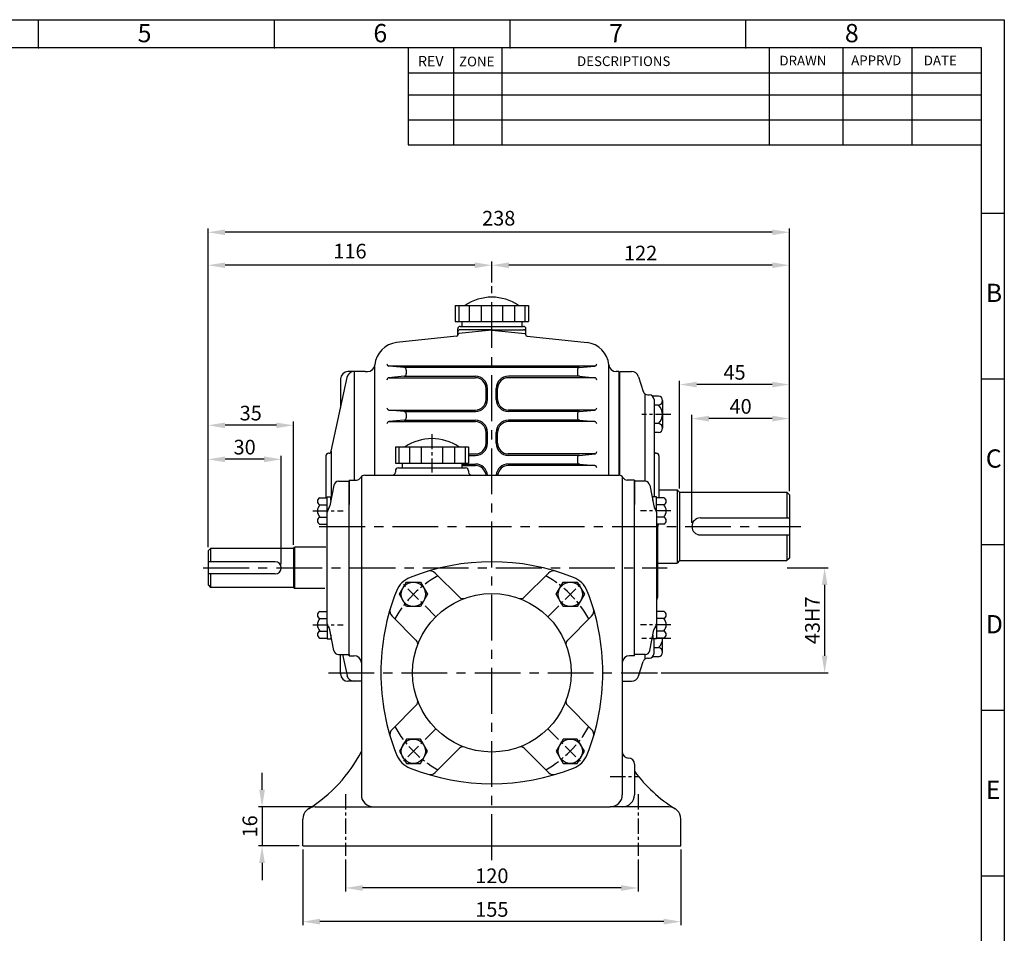
# Model space of a CAD drawing. Extents: x -1 to 805, y 0 to 567.
# Drawn here: x 401 to 805, y 192 to 567 of the extents above; entities that cross this region are included whole.
import ezdxf

# ---------------------------------------------------------------- set-up
doc = ezdxf.new("R2010")
doc.units = 0
doc.header["$LTSCALE"] = 5
doc.header["$MEASUREMENT"] = 0
doc.linetypes.add('CENTER', pattern=[2, 1.25, -0.25, 0.25, -0.25])
doc.layers.get('0').update_dxf_attribs({"color": 3, "linetype": 'CONTINUOUS'})
for name, color, linetype in [('CENTER', 1, 'CENTER'), ('DIM', 2, 'CONTINUOUS'), ('LOGO', 5, 'CONTINUOUS')]:
    doc.layers.add(name, color=color, linetype=linetype)
doc.styles.add('DIM', font='romans.shx', dxfattribs={"width": 0.8})
doc.styles.get("Standard").update_dxf_attribs({"font": 'romans.shx'})

msp = doc.modelspace()

# ---------------------------------------------------------------- linework, layer by layer
for p, q in [((579.67, 449.75), (609.67, 449.75)), ((579.67, 449.75), (579.67, 443.1)), ((581.13, 449.75), (581.13, 443.1)), ((585.39, 449.75), (585.39, 443.1)), ((590.3, 449.75), (590.3, 443.1)), ((599.04, 449.75), (599.04, 443.1)), ((603.95, 449.75), (603.95, 443.1)), ((608.21, 449.75), (608.21, 443.1)), ((609.67, 449.75), (609.67, 443.1)), ((579.67, 443.1), (609.67, 443.1)), ((580.67, 438.75), (580.67, 440.1)), ((581.67, 441.1), (607.67, 441.1)), ((582.42, 443.1), (582.42, 441.1)), ((606.92, 443.1), (606.92, 441.1)), ((608.67, 438.75), (608.67, 440.1)), ((580.22, 437.05), (555.63, 434.46)), ((580.67, 437.65), (580.67, 438.75)), ((580.67, 437.65), (580.67, 437.55)), ((594.67, 439.57), (581.12, 438.14)), ((594.67, 439.75), (581.67, 439.75)), ((594.67, 439.75), (607.67, 439.75)), ((594.67, 439.57), (608.22, 438.14)), ((608.67, 437.65), (608.67, 438.75)), ((608.67, 437.65), (608.67, 437.55)), ((609.12, 437.05), (633.72, 434.46)), ((636.85, 424.8), (552.5, 424.8)), ((558.78, 424.21), (552.5, 424.8)), ((630.56, 424.21), (558.78, 424.21)), ((630.56, 424.21), (636.85, 424.8)), ((528.84, 389.89), (535.29, 420.22)), ((542.67, 422.6), (535.67, 422.6)), ((538.22, 422.6), (538.22, 378.1)), ((542.67, 422.6), (543.72, 422.6)), ((558.78, 420.68), (552.5, 420.09)), ((552.5, 420.09), (587.92, 420.09)), ((558.78, 420.68), (587.91, 420.68)), ((559.61, 423.23), (559.61, 421.67)), ((636.85, 420.09), (601.42, 420.09)), ((630.56, 420.68), (601.44, 420.68)), ((629.73, 423.23), (629.73, 421.67)), ((630.56, 420.68), (636.85, 420.09)), ((646.67, 422.6), (645.63, 422.6)), ((646.67, 422.6), (646.67, 380.1)), ((647.17, 380.1), (647.17, 422.6)), ((647.17, 422.6), (651.97, 422.6)), ((654.83, 420.5), (656.73, 414.49)), ((532.67, 419.6), (532.67, 407.92)), ((592.32, 411.2), (592.32, 415.7)), ((592.91, 411.21), (592.91, 415.68)), ((596.44, 411.21), (596.44, 415.68)), ((597.03, 411.2), (597.03, 415.7)), ((657.46, 413.48), (657.46, 377.6)), ((658.64, 413.1), (659.17, 413.1)), ((658.64, 413.1), (659.17, 413.1)), ((659.17, 413.1), (659.17, 413.1)), ((663.04, 412.56), (660.53, 412.56)), ((661.17, 411.1), (661.17, 371.2)), ((661.17, 411.1), (661.17, 390.1)), ((663.04, 408.81), (661.17, 408.81)), ((664.67, 410.69), (664.67, 399.43)), ((552.5, 406.8), (587.92, 406.8)), ((558.78, 406.21), (552.5, 406.8)), ((558.78, 406.21), (587.91, 406.21)), ((559.61, 405.23), (559.61, 403.67)), ((636.85, 406.8), (601.42, 406.8)), ((630.56, 406.21), (601.44, 406.21)), ((629.73, 405.23), (629.73, 403.67)), ((630.56, 406.21), (636.85, 406.8)), ((558.78, 402.68), (552.5, 402.09)), ((552.5, 402.09), (587.92, 402.09)), ((558.78, 402.68), (587.91, 402.68)), ((636.85, 402.09), (601.42, 402.09)), ((630.56, 402.68), (601.44, 402.68)), ((630.56, 402.68), (636.85, 402.09)), ((663.04, 401.31), (661.17, 401.31)), ((592.32, 393.2), (592.32, 397.7)), ((592.91, 393.21), (592.91, 397.68)), ((596.44, 393.21), (596.44, 397.68)), ((597.03, 393.2), (597.03, 397.7)), ((663.04, 397.55), (661.17, 397.55)), ((555.13, 391.75), (555.13, 385.1)), ((555.13, 391.75), (585.13, 391.75)), ((556.58, 391.75), (556.58, 385.1)), ((560.85, 391.75), (560.85, 385.1)), ((565.76, 391.75), (565.76, 385.1)), ((574.49, 391.75), (574.49, 385.1)), ((579.41, 391.75), (579.41, 385.1)), ((583.67, 391.75), (583.67, 385.1)), ((585.13, 391.75), (585.13, 385.1)), ((526.67, 388.1), (526.67, 370.85)), ((527.86, 389.1), (527.67, 389.1)), ((528.84, 389.89), (528.84, 370.61)), ((585.11, 388.21), (587.91, 388.21)), ((585.13, 388.8), (587.92, 388.8)), ((636.85, 388.8), (601.42, 388.8)), ((630.56, 388.21), (601.44, 388.21)), ((630.56, 388.21), (636.85, 388.8)), ((662.17, 389.1), (662.17, 389.1)), ((663.17, 388.1), (663.17, 383.1)), ((555.13, 385.1), (585.13, 385.1)), ((557.88, 385.1), (557.88, 383.1)), ((582.38, 385.1), (582.38, 383.1)), ((582.38, 384.68), (587.91, 384.68)), ((582.38, 384.09), (587.92, 384.09)), ((636.85, 384.09), (601.42, 384.09)), ((630.56, 384.68), (601.44, 384.68)), ((629.73, 387.23), (629.73, 385.67)), ((630.56, 384.68), (636.85, 384.09)), ((542.64, 380.1), (646.71, 380.1)), ((555.13, 381.85), (555.13, 381.35)), ((555.13, 381.85), (555.13, 381.35)), ((556.38, 383.1), (583.88, 383.1)), ((585.13, 381.85), (585.13, 381.35)), ((663.17, 383.1), (663.17, 370.85)), ((529.86, 375.97), (528.25, 367.5)), ((531.83, 377.6), (536.17, 377.6)), ((536.17, 378.1), (536.17, 368.1)), ((536.17, 378.1), (536.17, 377.6)), ((536.17, 378.1), (539.17, 378.1)), ((536.17, 306.1), (536.17, 377.6)), ((541.17, 379.46), (541.17, 249.1)), ((648.17, 379.46), (648.17, 249.1)), ((653.17, 378.1), (650.17, 378.1)), ((653.17, 378.1), (653.17, 368.1)), ((653.17, 378.1), (653.17, 377.6)), ((653.17, 306.1), (653.17, 377.6)), ((657.52, 377.6), (653.17, 377.6)), ((659.48, 375.97), (661.1, 367.5)), ((663.17, 374.1), (670.67, 374.1)), ((670.67, 374.1), (670.67, 344.1)), ((671.67, 373.1), (670.67, 374.1)), ((671.67, 373.1), (715.67, 373.1)), ((671.67, 373.1), (671.67, 345.1)), ((715.67, 373.1), (716.67, 372.1)), ((715.67, 373.1), (715.67, 362.6)), ((716.67, 372.1), (716.67, 346.1)), ((524.17, 370.85), (527.17, 370.85)), ((524.17, 367.98), (527.17, 367.98)), ((527.17, 364.99), (527.17, 371.2)), ((527.17, 371.2), (528.67, 371.2)), ((528.67, 369.72), (528.67, 371.2)), ((660.67, 369.72), (660.67, 371.2)), ((662.17, 371.2), (660.67, 371.2)), ((662.17, 364.99), (662.17, 371.2)), ((665.17, 370.85), (662.17, 370.85)), ((665.17, 367.98), (662.17, 367.98)), ((527.17, 319.2), (527.17, 364.99)), ((527.51, 366.1), (527.95, 366.76)), ((661.84, 366.1), (661.4, 366.76)), ((662.17, 364.99), (662.17, 350.6)), ((524.17, 362.88), (527.17, 362.88)), ((524.17, 360.01), (527.17, 360.01)), ((665.17, 362.88), (662.17, 362.88)), ((665.17, 360.01), (662.17, 360.01)), ((662.67, 360.01), (662.67, 359.1)), ((680.17, 362.6), (716.67, 362.6)), ((662.67, 350.6), (662.67, 359.1)), ((680.17, 355.6), (716.67, 355.6)), ((715.67, 355.6), (715.67, 345.1)), ((478.32, 349.1), (478.32, 335.1)), ((479.32, 350.1), (479.32, 344.6)), ((513.32, 350.1), (513.82, 350.6)), ((513.32, 350.1), (513.32, 334.1)), ((513.82, 350.6), (513.82, 333.6)), ((526.67, 350.6), (513.82, 350.6)), ((662.17, 350.6), (662.17, 319.2)), ((662.67, 330.1), (662.67, 350.6)), ((662.67, 344.1), (670.67, 344.1)), ((671.67, 345.1), (670.67, 344.1)), ((671.67, 345.1), (715.67, 345.1)), ((716.67, 346.1), (715.67, 345.1)), ((479.32, 339.6), (479.32, 334.1)), ((581.37, 330.07), (571.46, 339.99)), ((607.97, 330.07), (617.89, 339.99)), ((513.32, 334.1), (513.82, 333.6)), ((526.17, 333.6), (513.82, 333.6)), ((527.17, 329.1), (527.17, 329.1)), ((524.17, 324.19), (527.17, 324.19)), ((665.17, 324.19), (662.17, 324.19)), ((524.17, 321.31), (527.17, 321.31)), ((527.17, 319.2), (527.17, 312.99)), ((563.7, 312.39), (553.78, 322.31)), ((625.65, 312.39), (635.57, 322.31)), ((665.17, 321.31), (662.17, 321.31)), ((662.17, 319.2), (662.17, 312.99)), ((524.17, 316.21), (527.17, 316.21)), ((527.51, 318.09), (527.95, 317.43)), ((527.51, 318.09), (527.95, 317.43)), ((529.86, 308.22), (528.25, 316.7)), ((659.48, 308.22), (661.1, 316.7)), ((661.84, 318.09), (661.4, 317.43)), ((665.17, 316.21), (662.17, 316.21)), ((524.17, 313.34), (527.17, 313.34)), ((527.17, 312.99), (528.67, 312.99)), ((528.67, 314.47), (528.67, 312.99)), ((660.67, 314.47), (660.67, 312.99)), ((662.17, 312.99), (660.67, 312.99)), ((661.17, 307.1), (661.17, 312.99)), ((665.17, 313.34), (662.17, 313.34)), ((664.67, 307.51), (664.67, 313.34)), ((663.04, 309.38), (661.17, 309.38)), ((531.83, 306.6), (536.17, 306.6)), ((532.67, 298.6), (532.67, 306.6)), ((533.45, 306.6), (535.29, 297.97)), ((536.17, 306.6), (536.17, 306.1)), ((536.17, 306.1), (538.17, 306.1)), ((653.17, 306.1), (651.17, 306.1)), ((653.17, 306.1), (653.17, 306.6)), ((657.52, 306.6), (653.17, 306.6)), ((654.83, 297.69), (656.73, 303.7)), ((657.46, 306.6), (657.46, 304.71)), ((658.64, 305.1), (659.17, 305.1)), ((659.17, 305.1), (659.17, 305.1)), ((663.04, 305.63), (660.53, 305.63)), ((541.17, 295.6), (535.67, 295.6)), ((541.17, 295.6), (535.67, 295.6)), ((648.17, 295.6), (651.97, 295.6)), ((563.7, 285.8), (553.78, 275.88)), ((625.65, 285.8), (635.57, 275.88)), ((581.37, 268.12), (571.46, 258.2)), ((607.97, 268.12), (617.89, 258.2)), ((653.17, 261.6), (653.17, 249.1)), ((522.17, 244.1), (546.17, 244.1)), ((546.17, 244.1), (643.17, 244.1)), ((667.17, 244.1), (643.17, 244.1)), ((517.17, 228.1), (517.17, 239.1)), ((672.17, 228.1), (672.17, 239.1)), ((517.17, 228.1), (672.17, 228.1))]:
    msp.add_line(p, q)
at = {"ltscale": 3}
for p, q in [((546.67, 380.1), (546.67, 425.35)), ((546.67, 380.1), (546.67, 425.35)), ((642.67, 380.1), (642.67, 425.35)), ((478.32, 349.1), (479.32, 350.1)), ((513.32, 350.1), (479.32, 350.1)), ((505.82, 344.6), (478.32, 344.6)), ((505.82, 339.6), (478.32, 339.6)), ((478.32, 335.1), (479.32, 334.1)), ((513.32, 334.1), (479.32, 334.1))]:
    msp.add_line(p, q, dxfattribs=at)
for points in [[(559.62, 326.29), (556.75, 331.27), (559.62, 336.25), (565.37, 336.25), (568.25, 331.27), (565.37, 326.29)], [(623.97, 326.29), (621.1, 331.27), (623.97, 336.25), (629.72, 336.25), (632.6, 331.27), (629.72, 326.29)], [(559.62, 271.9), (556.75, 266.92), (559.62, 261.94), (565.37, 261.94), (568.25, 266.92), (565.37, 271.9)], [(623.97, 271.9), (621.1, 266.92), (623.97, 261.94), (629.72, 261.94), (632.6, 266.92), (629.72, 271.9)]]:
    msp.add_lwpolyline(points, close=True)
for centre, radius in [((562.5, 331.27), 4.98), ((626.85, 331.27), 4.98), ((594.67, 299.1), 32.5), ((562.5, 266.92), 4.98), ((626.85, 266.92), 4.98)]:
    msp.add_circle(centre, radius)
for centre, radius, start, end in [((594.67, 433.36), 19.73, 56.1242, 123.8758), ((581.67, 440.1), 1, 90, 180), ((607.67, 440.1), 1, 0, 90), ((580.17, 437.55), 0.5, 276, 0), ((581.67, 438.75), 1, 90, 180), ((581.17, 437.65), 0.5, 96, 180), ((607.67, 438.75), 1, 0, 90), ((608.17, 437.65), 0.5, 0, 84), ((609.17, 437.55), 0.5, 180, 264), ((556.67, 424.52), 10, 96, 175.2452), ((632.67, 424.52), 10, 4.7548, 84), ((543.72, 425.6), 3, 270, 355.2452), ((552.67, 425.79), 1, 180, 260), ((558.61, 423.23), 1, 0, 80), ((630.73, 423.23), 1, 100, 180), ((636.67, 425.79), 1, 280, 0), ((645.63, 425.6), 3, 184.7548, 270), ((535.67, 419.6), 3, 90, 180), ((538.22, 419.6), 3, 90, 168), ((552.67, 419.11), 1, 100, 180), ((558.61, 421.67), 1, 280, 0), ((587.91, 415.68), 5, 0, 90), ((587.91, 415.68), 4.41, 0, 90), ((601.44, 415.68), 5, 90, 180), ((601.44, 415.68), 4.41, 90, 180), ((630.73, 421.67), 1, 180, 260), ((636.67, 419.11), 1, 0, 80), ((651.97, 419.6), 3, 17.5256, 90), ((658.64, 415.1), 2, 197.5256, 270), ((659.17, 411.1), 2, 0, 90), ((662.78, 410.69), 1.9, 278.0486, 81.9514), ((552.67, 407.79), 1, 180, 260), ((587.91, 411.21), 4.41, 270, 0), ((587.91, 411.21), 5, 270, 0), ((601.44, 411.21), 5, 180, 270), ((601.44, 411.21), 4.41, 180, 270), ((636.67, 407.79), 1, 280, 0), ((659.54, 405.06), 5.14, 313.0522, 46.9478), ((558.61, 405.23), 1, 0, 80), ((630.73, 405.23), 1, 100, 180), ((552.67, 401.11), 1, 100, 180), ((558.61, 403.67), 1, 280, 0), ((558.61, 403.67), 1, 280, 0), ((587.91, 397.68), 5, 0, 90), ((587.91, 397.68), 4.41, 0, 90), ((601.44, 397.68), 5, 90, 180), ((601.44, 397.68), 4.41, 90, 180), ((630.73, 403.67), 1, 180, 260), ((636.67, 401.11), 1, 0, 80), ((662.78, 399.43), 1.9, 278.0486, 81.9514), ((570.13, 375.36), 19.73, 56.1242, 123.8758), ((587.91, 393.21), 4.41, 270, 0), ((587.91, 393.21), 5, 270, 0), ((601.44, 393.21), 5, 180, 270), ((601.44, 393.21), 4.41, 180, 270), ((527.67, 388.1), 1, 90, 180), ((527.86, 390.1), 1, 270, 348), ((630.73, 387.23), 1, 100, 180), ((636.67, 389.79), 1, 280, 0), ((662.17, 390.1), 1, 180, 270), ((662.17, 388.1), 1, 0, 90), ((587.91, 379.68), 5, 4.7504, 90), ((587.91, 379.68), 4.41, 5.3879, 90), ((601.44, 379.68), 5, 90, 175.2496), ((601.44, 379.68), 4.41, 90, 174.6121), ((630.73, 385.67), 1, 180, 260), ((636.67, 383.11), 1, 0, 80), ((542.64, 378.1), 2, 90, 150), ((553.88, 381.35), 1.25, 270, 0), ((556.38, 381.85), 1.25, 90, 180), ((583.88, 381.85), 1.25, 0, 90), ((586.38, 381.35), 1.25, 180, 270), ((646.71, 378.1), 2, 30, 90), ((531.83, 375.6), 2, 90, 169.2157), ((539.17, 380.1), 2, 270, 330), ((650.17, 380.1), 2, 210, 270), ((657.52, 375.6), 2, 10.7843, 90), ((524.71, 369.42), 1.53, 110.351, 249.649), ((526.95, 365.43), 3.77, 137.5034, 222.4966), ((526.28, 367.87), 2, 326.3099, 349.2157), ((663.06, 367.87), 2, 190.7843, 213.6901), ((664.64, 369.42), 1.53, 290.351, 69.649), ((662.39, 365.43), 3.77, 317.5034, 42.4966), ((529.17, 364.99), 2, 146.3099, 180), ((660.17, 364.99), 2, 0, 33.6901), ((524.71, 361.45), 1.53, 110.351, 249.649), ((664.64, 361.45), 1.53, 290.351, 69.649), ((680.17, 359.1), 3.5, 90, 270), ((505.82, 342.1), 2.5, 270, 90), ((594.67, 253.6), 91, 68.4034, 111.5966), ((569.33, 337.87), 3, 45, 106.7343), ((620.01, 337.87), 3, 73.2657, 135), ((564.86, 328.91), 10, 111.5966, 158.4034), ((624.49, 328.91), 10, 21.5966, 68.4034), ((640.17, 299.1), 91, 158.4034, 180), ((549.17, 299.1), 91, 0, 21.5966), ((582.79, 331.49), 2, 225, 290.1471), ((606.55, 331.49), 2, 249.8529, 315), ((661.67, 330.1), 1, 300, 0), ((524.71, 322.75), 1.53, 110.351, 249.649), ((555.9, 324.44), 3, 163.2657, 225), ((633.45, 324.44), 3, 315, 16.7343), ((664.64, 322.75), 1.53, 290.351, 69.649), ((526.95, 318.76), 3.77, 137.5034, 222.4966), ((529.17, 319.2), 2, 180, 213.6901), ((529.17, 319.2), 2, 180, 213.6901), ((660.17, 319.2), 2, 326.3099, 0), ((662.39, 318.76), 3.77, 317.5034, 42.4966), ((524.71, 314.78), 1.53, 110.351, 249.649), ((526.28, 316.32), 2, 10.7843, 33.6901), ((526.28, 316.32), 2, 10.7843, 33.6901), ((663.06, 316.32), 2, 146.3099, 169.2157), ((664.64, 314.78), 1.53, 290.351, 69.649), ((562.28, 310.98), 2, 339.8529, 45), ((627.06, 310.98), 2, 135, 200.1471), ((659.54, 313.14), 5.14, 313.0522, 2.2772), ((531.83, 308.6), 2, 190.7843, 270), ((657.52, 308.6), 2, 270, 349.2157), ((659.17, 307.1), 2, 270, 0), ((662.78, 307.51), 1.9, 278.0486, 81.9514), ((538.17, 303.1), 3, 360, 90), ((651.17, 303.1), 3, 90, 180), ((658.64, 303.1), 2, 90, 162.4744), ((640.17, 299.1), 91, 180, 201.5966), ((549.17, 299.1), 91, 338.4034, 0), ((535.67, 298.6), 3, 180, 270), ((535.67, 298.6), 3, 180, 270), ((538.22, 298.6), 3, 192, 270), ((651.97, 298.6), 3, 270, 342.4744), ((562.28, 287.21), 2, 315, 20.1471), ((627.06, 287.21), 2, 159.8529, 225), ((555.9, 273.76), 3, 135, 196.7343), ((633.45, 273.76), 3, 343.2657, 45), ((487.88, 294.31), 60, 301.8449, 332.655), ((582.79, 266.71), 2, 69.8529, 135), ((606.55, 266.71), 2, 45, 110.1471), ((650.67, 266.6), 2.5, 180, 270), ((564.86, 269.28), 10, 201.5966, 248.4034), ((624.49, 269.28), 10, 291.5966, 338.4034), ((650.67, 261.6), 2.5, 0, 90), ((594.67, 344.6), 91, 248.4034, 291.5966), ((701.47, 294.31), 60, 216.3971, 238.1551), ((569.33, 260.32), 3, 253.2657, 315), ((620.01, 260.32), 3, 225, 286.7343), ((546.17, 249.1), 5, 180, 270), ((643.17, 249.1), 5, 270, 0), ((648.17, 249.1), 5, 270, 0), ((522.17, 239.1), 5, 90, 180), ((667.17, 239.1), 5, 0, 90)]:
    msp.add_arc(centre, radius, start, end)
at = {"layer": 'CENTER', "ltscale": 3}
for p, q in [((594.67, 222.31), (594.67, 457.56)), ((523.94, 359.1), (721.33, 359.1)), ((476.37, 342.1), (666.52, 342.1)), ((527.65, 299.1), (662.61, 299.1))]:
    msp.add_line(p, q, dxfattribs=at)
at = {"layer": 'CENTER'}
for p, q in [((668.03, 405.06), (656.17, 405.06)), ((521.33, 365.43), (533.67, 365.43)), ((668.02, 365.43), (655.67, 365.43)), ((571.69, 322.08), (557.79, 335.98)), ((617.65, 322.08), (631.56, 335.98)), ((521.33, 318.76), (533.67, 318.76)), ((668.02, 318.76), (655.67, 318.76)), ((668.03, 313.14), (656.17, 313.14)), ((571.69, 276.12), (557.79, 262.21)), ((617.65, 276.12), (631.56, 262.21)), ((643.17, 256.6), (654.85, 256.6)), ((534.67, 249.29), (534.67, 223.98)), ((654.67, 249.29), (654.67, 223.98))]:
    msp.add_line(p, q, dxfattribs=at)
at = {"layer": 'CENTER', "linetype": 'CENTER'}
msp.add_line((570.13, 396.98), (570.13, 381.27), dxfattribs=at)
at = {"layer": 'CENTER'}
for start, end in [(119.0544, 150.9456), (29.0544, 60.9456), (209.0544, 240.9456), (299.0544, 330.9456)]:
    msp.add_arc((594.67, 299.1), 45.5, start, end, dxfattribs=at)
at = {"layer": 'DIM'}
for p, q in [((13.01, 566.88), (804.78, 566.88)), ((408.84, 555.28), (408.84, 566.88)), ((505.5, 555.28), (505.5, 566.88)), ((602.16, 555.28), (602.16, 566.88)), ((698.82, 555.28), (698.82, 566.88)), ((804.78, 566.88), (804.78, 0)), ((560.41, 555.28), (560.41, 515.59)), ((578.95, 555.28), (578.95, 515.59)), ((598.8, 555.28), (598.8, 515.59)), ((708.39, 555.28), (708.39, 515.59)), ((738.52, 555.28), (738.52, 515.59)), ((766.82, 555.28), (766.82, 515.59)), ((560.41, 545.12), (795.48, 545.12)), ((560.41, 536.07), (795.48, 536.07)), ((560.41, 525.83), (795.48, 525.83)), ((560.41, 515.59), (795.48, 515.59)), ((804.67, 487.35), (795.48, 487.35)), ((478.32, 467.7), (478.32, 481.21)), ((716.67, 467.7), (716.67, 481.21)), ((709.67, 479.71), (485.32, 479.71)), ((478.32, 350.6), (478.32, 467.7)), ((587.67, 466.2), (485.32, 466.2)), ((594.67, 459.06), (594.67, 467.7)), ((594.67, 459.06), (594.67, 467.7)), ((709.67, 466.2), (601.67, 466.2)), ((716.67, 373.6), (716.67, 467.7)), ((671.67, 374.6), (671.67, 418.77)), ((709.67, 417.27), (678.67, 417.27)), ((716.67, 373.6), (716.67, 418.77)), ((804.67, 419.42), (795.48, 419.42)), ((676.67, 360.6), (676.67, 404.82)), ((716.67, 373.6), (716.67, 404.82)), ((478.32, 350.6), (478.32, 402.06)), ((506.32, 400.56), (485.32, 400.56)), ((513.32, 351.6), (513.32, 402.06)), ((709.67, 403.32), (683.67, 403.32)), ((478.32, 350.6), (478.32, 388.11)), ((508.32, 343.6), (508.32, 388.11)), ((501.32, 386.61), (485.32, 386.61)), ((804.67, 351.49), (795.48, 351.49)), ((715.82, 342.1), (732.62, 342.1)), ((731.12, 335.1), (731.12, 306.1)), ((664.11, 299.1), (732.62, 299.1)), ((804.67, 283.56), (795.48, 283.56)), ((500.46, 251.1), (500.46, 258.1)), ((520.67, 244.1), (498.96, 244.1)), ((500.46, 244.1), (500.46, 228.1)), ((515.67, 228.1), (498.96, 228.1)), ((517.17, 226.6), (517.17, 195.55)), ((672.17, 226.6), (672.17, 195.55)), ((534.67, 222.48), (534.67, 209.35)), ((654.67, 222.48), (654.67, 209.35)), ((500.46, 221.1), (500.46, 214.1)), ((804.67, 215.63), (795.48, 215.63)), ((647.67, 210.85), (541.67, 210.85)), ((665.17, 197.05), (524.17, 197.05))]:
    msp.add_line(p, q, dxfattribs=at)
for p in [(408.84, 555.28), (505.5, 555.28), (602.16, 555.28), (698.82, 555.28), (804.67, 487.35), (804.67, 419.42), (804.67, 351.49), (804.67, 283.56), (804.67, 215.63)]:
    msp.add_point(p, dxfattribs=at)
for points in [[(485.32, 480.88), (485.32, 478.55), (478.32, 479.71)], [(709.67, 480.88), (709.67, 478.55), (716.67, 479.71)], [(485.32, 467.36), (485.32, 465.03), (478.32, 466.2)], [(587.67, 467.36), (587.67, 465.03), (594.67, 466.2)], [(601.67, 467.36), (601.67, 465.03), (594.67, 466.2)], [(709.67, 467.36), (709.67, 465.03), (716.67, 466.2)], [(678.67, 418.43), (678.67, 416.1), (671.67, 417.27)], [(709.67, 418.43), (709.67, 416.1), (716.67, 417.27)], [(683.67, 404.49), (683.67, 402.15), (676.67, 403.32)], [(709.67, 404.49), (709.67, 402.15), (716.67, 403.32)], [(485.32, 401.72), (485.32, 399.39), (478.32, 400.56)], [(506.32, 401.72), (506.32, 399.39), (513.32, 400.56)], [(485.32, 387.78), (485.32, 385.44), (478.32, 386.61)], [(501.32, 387.78), (501.32, 385.44), (508.32, 386.61)], [(729.95, 335.1), (732.29, 335.1), (731.12, 342.1)], [(729.95, 306.1), (732.29, 306.1), (731.12, 299.1)], [(499.3, 251.1), (501.63, 251.1), (500.46, 244.1)], [(499.3, 221.1), (501.63, 221.1), (500.46, 228.1)], [(541.67, 212.01), (541.67, 209.68), (534.67, 210.85)], [(647.67, 212.01), (647.67, 209.68), (654.67, 210.85)], [(524.17, 198.22), (524.17, 195.88), (517.17, 197.05)], [(665.17, 198.22), (665.17, 195.88), (672.17, 197.05)]]:
    msp.add_solid(points, dxfattribs=at)
at = {"layer": 'LOGO'}
for p, q in [((795.48, 555.28), (22.2, 555.28)), ((795.48, 11.83), (795.48, 555.28))]:
    msp.add_line(p, q, dxfattribs=at)

# ---------------------------------------------------------------- texts
at = {"layer": 'DIM'}
for s, height, p in [('6', 7.49, (546.11, 557.64)), ('8', 7.49, (739.43, 557.64)), ('5', 7.49, (449.45, 557.64)), ('7', 7.49, (642.77, 557.64)), ('REV', 4.26, (564.41, 547.73)), ('ZONE', 3.994, (581.24, 547.73)), ('DESCRIPTIONS', 3.9936, (629.61, 547.87)), ('DRAWN', 3.994, (712.59, 548.1)), ('APPRVD', 3.994, (742, 548.22)), ('DATE', 3.994, (771.78, 548.16)), ('B', 7.49, (797.18, 451.12)), ('C', 7.49, (797.18, 383.19)), ('D', 7.49, (797.18, 315.26)), ('E', 7.49, (797.18, 247.33))]:
    msp.add_text(s, height=height, dxfattribs=at).set_placement(p)
at = {"layer": 'DIM', "char_height": 6, "attachment_point": 5, "style": 'DIM'}
for s, insert in [('238', (597.5, 484.71)), ('116', (536.5, 471.2)), ('\\A1;122', (655.67, 471.2)), ('\\A1;45', (694.17, 422.27)), ('\\A1;35', (495.82, 405.56)), ('\\A1;40', (696.67, 408.32)), ('\\A1;30', (493.32, 391.61)), ('\\A1;120', (594.67, 215.85)), ('\\A1;155', (594.67, 202.05))]:
    msp.add_mtext(s, dxfattribs=dict(at, insert=insert))
at = {"layer": 'DIM', "char_height": 6, "attachment_point": 5, "rotation": 90, "style": 'DIM'}
for s, insert in [('43\\f??|b0|i0|c0|p49;H7', (726.12, 320.6)), ('\\A1;16', (495.46, 236.1))]:
    msp.add_mtext(s, dxfattribs=dict(at, insert=insert))

doc.saveas('drawing.dxf')
